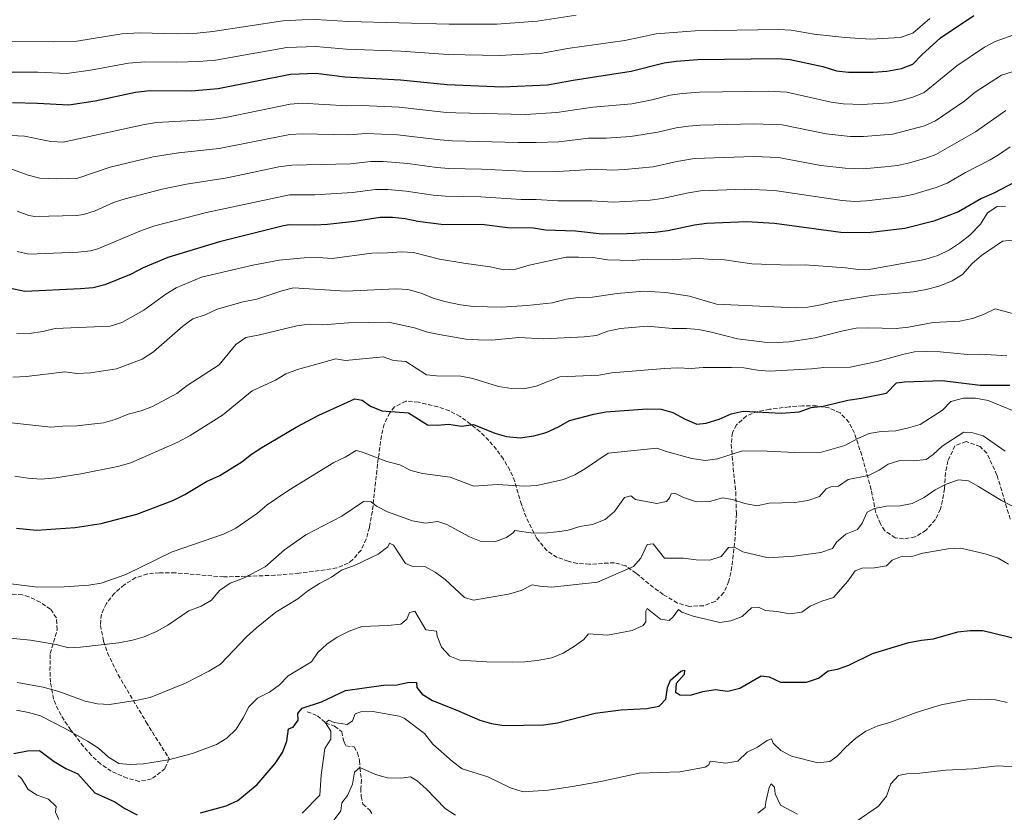
# Model space of a CAD drawing. Units: metres. Extents: x 655309 to 658776, y 4725549 to 4727940.
# Drawn here: x 657045 to 657450, y 4727104 to 4727431 of the extents above; entities that cross this region are included whole.
import ezdxf

# ---------------------------------------------------------------- set-up
doc = ezdxf.new("R2010")
doc.units = ezdxf.units.M
doc.header["$MEASUREMENT"] = 0
doc.linetypes.add('DGN Style 3', pattern=[2.435891, 1.739922, -0.695969])
for name, color, linetype, lineweight in [('Barranco lineal', 142, 'DGN Style 3', 13), ('Curva de nivel directora', 30, 'Continuous', 30), ('Curva de nivel intermedia', 30, 'Continuous', 0), ('Zona arbolada', 92, 'DGN Style 3', 0)]:
    doc.layers.add(name, color=color, linetype=linetype, lineweight=lineweight)

msp = doc.modelspace()

# ---------------------------------------------------------------- linework, layer by layer
at = {"layer": 'Barranco lineal', "color": 142, "linetype": 'DGN Style 3', "lineweight": 13}
msp.add_polyline3d([(657162.85, 4727145.6, 873.34), (657167.1, 4727144.02, 871.07), (657170.48, 4727141.07, 870), (657174.17, 4727139.63, 869.01), (657177.13, 4727137.41, 867.76), (657177.93, 4727133.47, 867.22), (657178.79, 4727131.56, 866.96), (657182.17, 4727131.16, 866.2), (657183.63, 4727128.77, 865.71), (657184.45, 4727125.52, 865.4), (657184.5, 4727122.63, 865), (657185.29, 4727117.7, 864.01), (657184.95, 4727114.15, 863.01), (657185.07, 4727110.77, 862.81), (657185.83, 4727107.61, 862.16), (657188.68, 4727105.04, 860.71), (657189.53, 4727103.72, 860.4)], dxfattribs=at)
at = {"layer": 'Curva de nivel directora', "color": 30, "linetype": 'Continuous', "lineweight": 30, "flags": 128}
for points, elevation in [([(657041.6, 4727396.53), (657051.82, 4727396.36), (657064.77, 4727395.67), (657075.65, 4727397.27), (657092.25, 4727400.8), (657098.09, 4727401.55), (657115.15, 4727401.33), (657126.23, 4727402.37), (657155.96, 4727408.26), (657166.63, 4727408.61), (657178.41, 4727407.16), (657201.35, 4727405.98), (657220.44, 4727404.01), (657243.2, 4727403.07), (657261.8, 4727403.83), (657272.33, 4727405.83), (657296.27, 4727409.53), (657309.79, 4727412.92), (657314.74, 4727413.64), (657323.62, 4727414.29), (657356.54, 4727414.72), (657361.65, 4727414.35), (657375.1, 4727411.4), (657380.69, 4727409.68), (657385.66, 4727409.08), (657395.87, 4727409.06), (657401.41, 4727409.48), (657407.53, 4727410.58), (657412.22, 4727412.34), (657415.84, 4727416.17), (657423.56, 4727423.28), (657437.25, 4727432.47)], 950), ([(657454.48, 4727363.86), (657445.48, 4727359.23), (657440.46, 4727357.1), (657431.01, 4727351.61), (657420.8, 4727347.75), (657408.83, 4727344.75), (657393.8, 4727342.87), (657382.5, 4727343.02), (657355.19, 4727346.71), (657343.72, 4727347.5), (657327.28, 4727346.79), (657322.33, 4727346.05), (657311.36, 4727343.71), (657305.98, 4727343.05), (657294.64, 4727342.45), (657284.3, 4727342.41), (657273.32, 4727343.62), (657260.9, 4727343.97), (657255.96, 4727344.78), (657245.47, 4727344.95), (657234.57, 4727346.36), (657219.08, 4727346.19), (657208.44, 4727347.59), (657203.2, 4727348.68), (657197.95, 4727349.23), (657192.95, 4727349.16), (657182.31, 4727347.54), (657171.28, 4727346.31), (657165.92, 4727346.01), (657155.5, 4727346.18), (657153.16, 4727345.84), (657126.81, 4727339.17), (657105.57, 4727332.8), (657095.42, 4727328.48), (657090.38, 4727325.83), (657079.63, 4727321.48), (657074.78, 4727320.25), (657069.62, 4727319.77), (657046.65, 4727318.7), (657040.14, 4727320.07)], 925), ([(657385.37, 4727274.01), (657391.04, 4727274.77), (657401.33, 4727276.92), (657405.47, 4727281.08), (657408.75, 4727281.53), (657424.24, 4727282.13), (657439.91, 4727280.22), (657452.03, 4727280.21)], 900), ([(657043.28, 4727221.26), (657051.45, 4727220.48), (657067.36, 4727221.48), (657078.02, 4727223.11), (657092.82, 4727227.01), (657107.58, 4727232.69), (657112.53, 4727235.07), (657121.43, 4727240.52), (657126.88, 4727243), (657135.98, 4727248.6), (657139.91, 4727251.7), (657144.25, 4727254.5), (657158.28, 4727262.91), (657167.68, 4727267.78), (657182.47, 4727274.53), (657185.46, 4727273.98), (657188.96, 4727271.48), (657193.59, 4727269.57), (657204.51, 4727268.73), (657212.4, 4727263.81), (657216.4, 4727263.65), (657221.16, 4727264.16), (657226.4, 4727263.31), (657231.38, 4727263.91), (657240.1, 4727260.36), (657244.9, 4727258.96), (657250.57, 4727258.48), (657256.11, 4727259.32), (657261.25, 4727260.64), (657266.31, 4727262.98), (657270.78, 4727265.55), (657280.9, 4727268.22), (657285.81, 4727269.16), (657302.81, 4727270.37), (657308.54, 4727270.33), (657313.33, 4727268.88), (657318.4, 4727266.18), (657323.26, 4727264.13), (657327.15, 4727264.51), (657332.45, 4727266.21), (657337.44, 4727268.34), (657342.32, 4727269.47), (657358.1, 4727268.63), (657365.33, 4727269.17), (657370.33, 4727270.96), (657375.31, 4727271.45), (657385.37, 4727274.01)], 900), ([(657118.95, 4727103.95), (657129.55, 4727106.86), (657134.28, 4727109.07), (657142.23, 4727115.68), (657149.69, 4727124.34), (657152.74, 4727128.88), (657154.51, 4727133.56), (657155.16, 4727138.65), (657157.11, 4727139.31), (657159.22, 4727142.13), (657159.03, 4727144.88), (657160.81, 4727147.18), (657168.74, 4727149.68), (657178.6, 4727154.34), (657194.26, 4727156.6), (657199.79, 4727156.77), (657204.8, 4727157.85), (657207.93, 4727157.64), (657208.07, 4727155.69), (657210.16, 4727152.83), (657214.43, 4727150.22), (657224.44, 4727146.34), (657233.99, 4727142.12), (657238.79, 4727140.73), (657243.87, 4727139.95), (657260.14, 4727140.29), (657265.85, 4727141.02), (657281.45, 4727145.02), (657291.99, 4727146.47), (657302.65, 4727147.02), (657307.55, 4727147.98), (657308.08, 4727148.18), (657310.48, 4727150.78), (657311.25, 4727155.62), (657312.37, 4727158.64), (657316.7, 4727162.35), (657318.17, 4727162.72), (657317.98, 4727160.92), (657314.8, 4727157.27), (657314.41, 4727153.74), (657316.3, 4727152.66), (657320.62, 4727152.51), (657325.67, 4727153.93), (657330.8, 4727154.78), (657336.06, 4727154.13), (657340.91, 4727155.34), (657349.78, 4727160.49), (657353.08, 4727159.98), (657357.66, 4727157.88), (657368.44, 4727157.79), (657373.27, 4727159.52), (657377.26, 4727162.53), (657381.15, 4727163.14), (657385.85, 4727164.86), (657395.52, 4727169.6), (657410.58, 4727174.11), (657415.73, 4727175.13), (657420.7, 4727175.64), (657430.74, 4727178.53), (657435.7, 4727179.17), (657440.96, 4727179.16), (657457.28, 4727175.17)], 875), ([(657042.08, 4727128.41), (657047.76, 4727129.51)], 875), ([(657047.76, 4727129.51), (657052.76, 4727129.73), (657058.79, 4727125.1), (657063.55, 4727122.28), (657068.41, 4727120.09), (657075.44, 4727112.23), (657083.68, 4727108.48), (657087.87, 4727105.74), (657092.85, 4727103.18)], 875)]:
    msp.add_lwpolyline(points, dxfattribs=dict(at, elevation=elevation))
at = {"layer": 'Curva de nivel intermedia', "color": 30, "linetype": 'Continuous', "lineweight": 0, "flags": 128}
for points, elevation in [([(657117.63, 4727425.2), (657124.06, 4727425.77), (657152.9, 4727430.21), (657160.85, 4727430.67), (657166.26, 4727430.79), (657179.82, 4727430.01), (657221.32, 4727428.8), (657240.94, 4727428.92), (657257.55, 4727430.04), (657273.65, 4727432.62)], 960), ([(657179.12, 4727418.59), (657201.47, 4727417.77), (657220.88, 4727416.4), (657242.07, 4727415.99), (657259.68, 4727416.94), (657270.08, 4727418.81), (657293.68, 4727422.14), (657306.49, 4727424.88), (657322.56, 4727426.05), (657357.05, 4727426.64), (657362.14, 4727426.32), (657371.58, 4727424.67), (657384.15, 4727423.35), (657394.83, 4727422.67), (657406.97, 4727423.33), (657412.22, 4727425.18), (657419.1, 4727431.25)], 955), ([(657033.13, 4727421.79), (657058.3, 4727421.57), (657068.03, 4727421.91), (657086.54, 4727424.93), (657094.04, 4727425.25), (657109.38, 4727424.87), (657117.63, 4727425.2)], 960), ([(657038.48, 4727383.18), (657046.47, 4727382.74), (657057.38, 4727380.48), (657062.38, 4727380.21), (657095.87, 4727387.49), (657100.81, 4727388.31), (657123.44, 4727389.56), (657129.25, 4727390.47), (657155.87, 4727395.84), (657160.85, 4727396.27), (657179.19, 4727395.24), (657185.31, 4727395.35), (657200.67, 4727394.63), (657219.03, 4727392.6), (657224.02, 4727392.33), (657252.65, 4727391.66), (657265.61, 4727392.46), (657280.43, 4727394.61), (657296.52, 4727396.1), (657304.15, 4727397.55), (657312.3, 4727399.55), (657317.25, 4727400.31), (657324.35, 4727400.79), (657352.64, 4727401.21), (657360.36, 4727400.82), (657378.56, 4727396.68), (657383.53, 4727396.07), (657391.29, 4727395.83), (657402.42, 4727396.48), (657407.79, 4727397.49), (657412.23, 4727398.79), (657416.88, 4727400.65), (657430.26, 4727411.73), (657441.66, 4727419.4), (657446.06, 4727421.75), (657455.23, 4727424.95)], 945), ([(657034.86, 4727409.03), (657052.04, 4727409.06), (657063.92, 4727408.49), (657073.62, 4727409.85), (657089.39, 4727412.86), (657096.06, 4727413.4), (657109.13, 4727413.14), (657118.23, 4727413.44), (657125.15, 4727414.07), (657154.43, 4727419.23), (657166.44, 4727419.7), (657179.12, 4727418.59)], 955), ([(657041.37, 4727369.09), (657047.98, 4727366.61), (657052.85, 4727365.45), (657059.75, 4727365.1), (657068.51, 4727365.43), (657081.84, 4727370.01), (657099.49, 4727374.17), (657109.87, 4727375.89), (657126.71, 4727377.59), (657155.78, 4727383.43), (657160.77, 4727383.69), (657179.97, 4727383.31), (657187.22, 4727383.81), (657199.99, 4727383.28), (657217.62, 4727381.18), (657222.61, 4727380.85), (657249.73, 4727380.06), (657257.1, 4727380.14), (657266.39, 4727380.39), (657278.66, 4727381.86), (657286.01, 4727381.84), (657295.98, 4727382.61), (657307.17, 4727384.35), (657314.81, 4727386.17), (657319.76, 4727386.9), (657324.75, 4727387.28), (657346.66, 4727387.77), (657358.4, 4727387.4), (657376.44, 4727383.69), (657386.38, 4727382.63), (657391.92, 4727382.59), (657403.99, 4727383.52), (657416.92, 4727386.99), (657421.51, 4727388.98), (657433.5, 4727397.28), (657437.86, 4727400.82), (657448.68, 4727407.82), (657458.61, 4727411.03)], 940), ([(657410.73, 4727371.77), (657417.89, 4727373.75), (657421.62, 4727375.2), (657437.94, 4727384.52), (657450.49, 4727393.26)], 935), ([(657043.47, 4727335.27), (657048.36, 4727334.18), (657068.65, 4727334.95), (657073.62, 4727335.51), (657076.66, 4727336.32), (657093.96, 4727343.63), (657099.59, 4727345.69), (657121.44, 4727351.25), (657155.59, 4727358.6), (657166.06, 4727358.53), (657181.53, 4727359.46), (657191.04, 4727360.71), (657196.04, 4727360.74), (657203.61, 4727360.09), (657214.7, 4727358.36), (657219.79, 4727357.94), (657234.35, 4727357.79), (657251.01, 4727356.59), (657257.13, 4727356.59), (657266.06, 4727356.02), (657280.06, 4727356.08), (657288.87, 4727355.57), (657304.04, 4727356.35), (657308.98, 4727357.05), (657319.82, 4727359.42), (657324.77, 4727360.17), (657342.7, 4727360.9), (657355.27, 4727360.39), (657383.13, 4727356.23), (657388.13, 4727355.87), (657393.13, 4727356.11), (657407.35, 4727357.7), (657412.23, 4727358.71), (657421.71, 4727361.56), (657426.31, 4727363.4), (657433.87, 4727367.8), (657443.96, 4727372.99), (657447.49, 4727375), (657452.16, 4727378.35)], 930), ([(657043.56, 4727351.87), (657048.28, 4727350.08), (657050.72, 4727349.66), (657067.88, 4727350.08), (657070.78, 4727350.42), (657075.55, 4727351.9), (657083.16, 4727355.36), (657087.9, 4727356.97), (657103.12, 4727360.86), (657113.23, 4727363.01), (657129.98, 4727365.61), (657151.23, 4727370.15), (657156.61, 4727370.8), (657180.75, 4727371.39), (657189.13, 4727372.26), (657194.13, 4727372.24), (657204.29, 4727371.44), (657216.21, 4727369.77), (657221.2, 4727369.39), (657234.62, 4727369.19), (657251.56, 4727368.31), (657266.22, 4727368.2), (657281.84, 4727369.09), (657288.44, 4727368.71), (657293.43, 4727369.06), (657305.32, 4727370.04), (657315.05, 4727372.34), (657322.27, 4727373.51), (657346.68, 4727374.31), (657356.84, 4727373.91), (657374.31, 4727370.69), (657384.25, 4727369.58), (657391.77, 4727369.3), (657400.58, 4727370.09), (657405.86, 4727370.64), (657410.73, 4727371.77)], 935), ([(657043.24, 4727301.62), (657048.48, 4727301.45), (657054.12, 4727302.31), (657059.11, 4727303.55), (657081.81, 4727304.44), (657086.57, 4727305.99), (657095.61, 4727311), (657104.7, 4727317.63), (657108.99, 4727320.19), (657119.32, 4727324.66), (657140.55, 4727329.61), (657151.38, 4727331.61), (657161.66, 4727332.67), (657167.4, 4727332.81), (657173.17, 4727332.39), (657189.53, 4727334.54), (657195.96, 4727334.62), (657201.71, 4727335.08), (657206.7, 4727334.86), (657217.34, 4727332.11), (657227.29, 4727330.38), (657238.23, 4727328.94), (657243.81, 4727327.72), (657248.81, 4727327.9), (657254.19, 4727329.65), (657269.42, 4727332.86), (657274.59, 4727332.92), (657280.57, 4727332.74), (657286.55, 4727331.84), (657296.72, 4727331.57), (657302.87, 4727332), (657313.23, 4727331.92), (657324.52, 4727332.36), (657329.5, 4727331.88), (657334.61, 4727331.85), (657345.96, 4727330.19), (657361.72, 4727329.57), (657367.8, 4727329.68), (657384.42, 4727328.42), (657389.83, 4727327.74), (657394.82, 4727327.92), (657417.09, 4727331.97), (657422.43, 4727333.6), (657427.24, 4727335.89), (657431.42, 4727338.64), (657435.67, 4727342.01), (657439.95, 4727346.52), (657442.83, 4727351.08), (657446.82, 4727353.82), (657450.28, 4727353.9)], 920), ([(657041.75, 4727283.51), (657047.36, 4727283.69), (657063.09, 4727285.63), (657068.05, 4727284.98), (657073.65, 4727285.2), (657084.41, 4727286.92), (657094.96, 4727290.82), (657099.57, 4727293.82), (657111.65, 4727304.49), (657115.8, 4727307.46), (657120.88, 4727309.16), (657125.87, 4727311.51), (657136.49, 4727314.53), (657142.09, 4727315.53), (657152.42, 4727319.05), (657157.29, 4727320.31), (657178.79, 4727318.89), (657199.36, 4727319.83), (657204.35, 4727319.52), (657209.81, 4727318.09), (657214.74, 4727315.99), (657220.09, 4727314.5), (657225.95, 4727313.27), (657231.39, 4727312.56), (657242.92, 4727312.33), (657253.4, 4727312.92), (657263.89, 4727314.1), (657269.49, 4727315.61), (657274.45, 4727316.2), (657280.32, 4727316.39), (657290.46, 4727317.85), (657301.48, 4727318.87), (657310.43, 4727318.34), (657320.3, 4727316.76), (657331.34, 4727313.55), (657363.93, 4727312.05), (657368.92, 4727312.28), (657374.3, 4727313.18), (657379.41, 4727314.49), (657395.18, 4727317.12), (657412.5, 4727318.62), (657417.59, 4727319.5), (657423.05, 4727320.98), (657428.32, 4727323.11), (657432.56, 4727325.76), (657436.63, 4727330.23), (657440.37, 4727333.55), (657449.02, 4727339.52), (657452.99, 4727339.84)], 915), ([(657035.95, 4727265.24), (657057.3, 4727262.82), (657062.36, 4727263.29), (657068.1, 4727263.4), (657079.09, 4727264.66), (657083.89, 4727266.07), (657089.14, 4727268.2), (657094.54, 4727269.6), (657099.2, 4727271.4), (657109.18, 4727276.71), (657113.49, 4727279.96), (657126.61, 4727288.58), (657133.56, 4727296.96), (657137.68, 4727299.82), (657142.73, 4727300.74), (657158.67, 4727304.62), (657163.63, 4727305.3), (657169.3, 4727305.05), (657179.91, 4727305.82), (657196.34, 4727306.12), (657207, 4727303.72), (657212.36, 4727302.05), (657217.25, 4727300.99), (657228.21, 4727299.15), (657233.33, 4727298.85), (657238.87, 4727298.68), (657249.95, 4727299.86), (657260.29, 4727299.22), (657276.94, 4727300), (657281.98, 4727300.68), (657286.69, 4727302.37), (657291.81, 4727303.51), (657302.84, 4727304.52), (657313.3, 4727303.47), (657318.95, 4727303.48), (657323.93, 4727303.05), (657329.32, 4727302.01), (657340.03, 4727299.26), (657351.15, 4727297.89), (657356.32, 4727297.78), (657361.31, 4727297.96), (657371.91, 4727299.66), (657383.49, 4727302.54), (657388.83, 4727303.57), (657393.83, 4727303.83), (657405.35, 4727303.56), (657410.34, 4727303.98), (657420.53, 4727305.97), (657431.45, 4727306.49), (657436.74, 4727307.58), (657441.59, 4727309.44), (657446.11, 4727311.65)], 910), ([(657446.11, 4727311.65), (657459.36, 4727307.98)], 910), ([(657353.23, 4727285.98), (657370.48, 4727286.89), (657375.55, 4727287.43), (657386.43, 4727287.51), (657397.54, 4727289.84), (657407.88, 4727292.82), (657412.8, 4727293.87), (657417.8, 4727294), (657423.45, 4727293.92), (657434.65, 4727292.84), (657440.15, 4727292.91), (657450.86, 4727292.29)], 905), ([(657042.54, 4727242.64), (657047.83, 4727241.79), (657053.43, 4727241.41), (657059.45, 4727241.94), (657069.69, 4727243.58), (657084.97, 4727246.68), (657090.31, 4727248.22), (657109.59, 4727256.69), (657114.72, 4727259.41), (657127.96, 4727267.76), (657140.23, 4727277.77), (657149.84, 4727282.19), (657154.11, 4727284.78), (657158.87, 4727286.59), (657174.64, 4727291.04), (657178.6, 4727290.37), (657194.13, 4727291.82), (657198.41, 4727290.33), (657203.42, 4727289.86), (657211.94, 4727284.36), (657216.06, 4727283.98), (657226.14, 4727283.81), (657231.06, 4727282.94), (657241.65, 4727279.55), (657247.03, 4727278.79), (657252.03, 4727278.66), (657257.16, 4727279.79), (657266.82, 4727283.58), (657282.9, 4727284.23), (657288.22, 4727285.17), (657309.96, 4727287.08), (657315.32, 4727287.28), (657320.92, 4727286.98), (657325.9, 4727287.48), (657337.55, 4727287.45), (657342.54, 4727287.24), (657348.24, 4727286.32), (657353.23, 4727285.98)], 905), ([(657040.85, 4727198.28), (657051.85, 4727196.98), (657062.89, 4727197.07), (657073.04, 4727197.75), (657078.13, 4727198.6), (657088.16, 4727202.14), (657107.3, 4727211.51), (657128.49, 4727218.85), (657133.48, 4727221.24), (657142.46, 4727227.46), (657146.4, 4727230.85), (657155.3, 4727236.9), (657173.79, 4727248.31), (657178.52, 4727250.46), (657183.04, 4727253.2), (657185.69, 4727252.59), (657195.69, 4727248.76), (657200.99, 4727247.4), (657205.55, 4727245.03), (657210.37, 4727243.72), (657221.71, 4727242.32), (657231.4, 4727238.57), (657241.07, 4727239.24), (657252.4, 4727238.6), (657257.39, 4727238.88), (657268.37, 4727241.37), (657272.99, 4727243.26), (657277.38, 4727245.78), (657286.78, 4727252.18), (657306.73, 4727254.18), (657311.13, 4727252.67), (657321.25, 4727249.91), (657326.88, 4727249.18), (657331.83, 4727249.83), (657342.11, 4727253.13), (657352.19, 4727252.98), (657363.53, 4727252.38), (657374.51, 4727252.62), (657384.22, 4727255.34), (657389.49, 4727258.2), (657394.22, 4727260.3), (657399.16, 4727261.07), (657405.13, 4727261.41), (657410.42, 4727262.52), (657415.2, 4727264.01), (657424.41, 4727269.85), (657427.87, 4727273.47), (657433.01, 4727274.74), (657438.01, 4727274.76), (657443.14, 4727273.9), (657453.91, 4727269.44)], 895), ([(657195.89, 4727227.99), (657206.26, 4727224.21), (657211.47, 4727223.3), (657216.7, 4727224.04), (657220.36, 4727222.71), (657229.75, 4727217.63), (657234.45, 4727215.8), (657240.01, 4727215.63), (657244.86, 4727217.44), (657247.83, 4727219.45), (657248.33, 4727220.25), (657255.9, 4727219.24), (657261.69, 4727219.34), (657266.93, 4727219.82), (657270.24, 4727220.48), (657275.04, 4727221.98), (657280.34, 4727222.83), (657285.5, 4727224.85), (657289.34, 4727228.06), (657293.44, 4727233.89), (657296.09, 4727234.53), (657298.05, 4727233.06), (657306.76, 4727231.39), (657310.83, 4727232.28), (657312, 4727233.78), (657312.74, 4727235.43), (657314.41, 4727235.52), (657317.82, 4727233.93), (657323.13, 4727232.17), (657328.52, 4727232.18), (657333.92, 4727233.74), (657337.9, 4727233.13), (657343.04, 4727231.37), (657347.98, 4727230.5), (657353.03, 4727231.62), (657363.55, 4727231.82), (657368.99, 4727232.68), (657373.73, 4727234.25), (657376.49, 4727237.52), (657378.46, 4727238.23), (657381.55, 4727238.54), (657385.51, 4727241.33), (657393.88, 4727242.92), (657398.36, 4727245.15), (657401.95, 4727247.65), (657406.75, 4727249.11), (657412.6, 4727248.93), (657417.64, 4727249.53), (657420.51, 4727251.59), (657424.18, 4727254.99), (657433.21, 4727260.8), (657436.34, 4727260.6), (657441.18, 4727259.33), (657450.17, 4727252.94)], 890), ([(657043.52, 4727157.71), (657054.14, 4727155.78), (657060.7, 4727153.92), (657071.47, 4727150), (657076.54, 4727148.89), (657081.54, 4727148.68), (657093.06, 4727150.41), (657098.27, 4727151.55), (657112.82, 4727157.35), (657122.39, 4727162.3), (657127.14, 4727165.19), (657137.85, 4727176.45), (657141.99, 4727180.27), (657149.97, 4727186.67), (657158.99, 4727192.1), (657163.08, 4727195.46), (657167.88, 4727198.5), (657172.92, 4727201.11), (657176.99, 4727204.02), (657182.63, 4727206.07), (657192.09, 4727210.51), (657196.01, 4727213.58), (657196.73, 4727215.04), (657198.47, 4727214.22), (657203.4, 4727206.72), (657206.31, 4727205.52), (657211.62, 4727205.27), (657215.58, 4727203.12), (657219.6, 4727200.15), (657227.56, 4727192.65), (657231.29, 4727191.63), (657245.76, 4727194.06), (657251.01, 4727195.57), (657255.42, 4727197.94), (657258.59, 4727197.34), (657263.62, 4727196.91), (657282.32, 4727198.98), (657297.2, 4727205.51), (657300.27, 4727208.94), (657302.79, 4727214.46), (657305.25, 4727214.84), (657309.89, 4727208.93), (657317.78, 4727208.89), (657322.99, 4727208.18), (657328.55, 4727208.02), (657333.3, 4727209.61), (657336.24, 4727213.34), (657338.82, 4727213.38), (657342.2, 4727211.54), (657352.61, 4727209.01), (657363.2, 4727209.76), (657374.34, 4727211.25), (657379.05, 4727212.93), (657380.8, 4727215.47), (657384.52, 4727218.81), (657389.34, 4727220.72), (657391.31, 4727223.25), (657393.42, 4727227.86), (657396.38, 4727229.3), (657401.27, 4727230.35), (657406.98, 4727230.44), (657411.88, 4727231.42), (657416.8, 4727233.95), (657421.29, 4727236.98), (657425.87, 4727239.33), (657430.95, 4727241.2), (657435.05, 4727240.7), (657439.26, 4727238.47), (657448.67, 4727232.61), (657462.72, 4727225.38)], 885), ([(657037.77, 4727176.22), (657049, 4727175.18), (657059.5, 4727173.36), (657064.58, 4727171.97), (657069.57, 4727172.24), (657085.35, 4727174.02), (657090.95, 4727175.14), (657095.75, 4727176.54), (657100.8, 4727178.66), (657105.53, 4727181.35), (657114.11, 4727187.26), (657119.19, 4727189.12), (657123.5, 4727191.64), (657126.79, 4727195.58), (657131.23, 4727198.56), (657136.65, 4727200.68), (657145.6, 4727205.28), (657153.49, 4727212.34), (657162.26, 4727218.55), (657177.07, 4727226.13), (657186.11, 4727232.27), (657189.26, 4727232.13), (657191.45, 4727230.29), (657195.89, 4727227.99)], 890), ([(657272.96, 4727172.66), (657276.81, 4727175.36), (657278.7, 4727177.78), (657286.43, 4727177.23), (657296.59, 4727179.04), (657301.18, 4727181.11), (657302.24, 4727182.69), (657302.3, 4727187.06), (657302.83, 4727188.12), (657308.32, 4727183.72), (657311.91, 4727183.16), (657313.47, 4727184.69), (657315.66, 4727187.74), (657317.02, 4727186.59), (657321.76, 4727185.01), (657332.75, 4727182.43), (657337.31, 4727183.04), (657341.97, 4727184.88), (657345.74, 4727188.41), (657348.66, 4727188.77), (657351.46, 4727187.37), (657356.15, 4727186.96), (657361.48, 4727185.92), (657366.43, 4727186.61), (657369.94, 4727189.15), (657374.67, 4727191.25), (657379.47, 4727192.66), (657385.44, 4727199.4), (657388.43, 4727203.71), (657391.31, 4727204.72), (657396.36, 4727204.89), (657401.28, 4727205.78), (657403.6, 4727208.02), (657407.83, 4727209.74), (657411.81, 4727209.55), (657416.33, 4727211.01), (657426.66, 4727212.72), (657431.88, 4727213.06), (657441.99, 4727210.71), (657447.24, 4727208.92), (657451.57, 4727206.42)], 880), ([(657043.2, 4727146.24), (657048.13, 4727145.36), (657053.07, 4727143.93), (657063.05, 4727138.88), (657072.51, 4727133.55), (657077.04, 4727130.65), (657081.08, 4727126.91), (657085.36, 4727124.32), (657090.01, 4727123.91), (657095.49, 4727124.17), (657105.82, 4727125.82), (657115.62, 4727128.47), (657125.56, 4727132.17), (657129.81, 4727134.8), (657133.62, 4727138.44), (657136.59, 4727143.11), (657138.84, 4727147.69), (657142.41, 4727151.19), (657147.37, 4727153.76), (657151.54, 4727156.79), (657155, 4727160.42), (657164.7, 4727166.23), (657167.3, 4727170.05), (657170.99, 4727173.43), (657175.18, 4727176.42), (657180.19, 4727178.81), (657185.43, 4727180.77), (657196.07, 4727181.17), (657201.37, 4727181.71), (657203.92, 4727183.72), (657205.01, 4727186.46), (657207.13, 4727187.03), (657211.69, 4727179.36), (657216.15, 4727178.84), (657216.33, 4727176.83), (657218.19, 4727172.2), (657221.63, 4727168.48), (657225.72, 4727166.93), (657236.83, 4727166.18), (657247.28, 4727166.04), (657252.5, 4727166.19), (657257.47, 4727166.73), (657263.57, 4727167.88), (657268.21, 4727169.72), (657272.96, 4727172.66)], 880), ([(657172.55, 4727137.69), (657170.48, 4727141.07), (657171.85, 4727142.17), (657173.94, 4727141.18), (657179.29, 4727140.33), (657181.53, 4727141.96), (657182.57, 4727144.82), (657184.91, 4727145.65), (657189.92, 4727145.69), (657200.69, 4727143.78), (657202.75, 4727142.97), (657211.17, 4727136.61), (657214.54, 4727132.32), (657222.72, 4727125.16), (657226.68, 4727122.11), (657237.21, 4727118.85), (657246.52, 4727114.33), (657251.77, 4727112.62), (657262.03, 4727113.27), (657272.08, 4727114.85), (657283.68, 4727116.9), (657299.58, 4727120.4), (657316.32, 4727120.93), (657326.62, 4727122.86), (657328.19, 4727123.8), (657328.68, 4727125.22), (657335.22, 4727124.42), (657340.13, 4727125.3), (657344.03, 4727129), (657348.25, 4727131.03), (657352.24, 4727133.82), (657353.93, 4727134.53), (657354.67, 4727132.7), (657357.81, 4727129.74), (657362.22, 4727127.37), (657373.03, 4727124.63), (657378, 4727125.13), (657380.9, 4727127.14), (657384.56, 4727131.04), (657388.69, 4727134.82), (657392.86, 4727137.59), (657397.8, 4727139.86), (657402.68, 4727141.23), (657413.5, 4727145.31), (657423.83, 4727148.49), (657435.18, 4727150.7), (657440.18, 4727150.84), (657446.14, 4727150.54), (657451.03, 4727149.5)], 870), ([(657160.85, 4727103.83), (657168.13, 4727111.32), (657168.57, 4727119.46), (657170.2, 4727130.45), (657172.64, 4727134.29), (657172.55, 4727137.69)], 870), ([(657167.22, 4727092), (657176.74, 4727104.82), (657177.14, 4727108.15), (657179.42, 4727111.08), (657181.47, 4727115.77), (657182.29, 4727120.7), (657184.5, 4727122.63), (657191.02, 4727119.85), (657195.96, 4727118.4), (657201.58, 4727118.23), (657205.46, 4727118.84), (657208.12, 4727117.24), (657211.88, 4727113.93), (657219.61, 4727105.73), (657223.88, 4727103.1)], 865), ([(657398.01, 4727106.7), (657401.39, 4727110.86), (657403.15, 4727115.92), (657406.33, 4727119.32), (657409.64, 4727120.06), (657415.09, 4727120.34), (657425.68, 4727121.63), (657436.8, 4727122.18), (657446.91, 4727123.32), (657457.48, 4727122.87)], 865), ([(657043.87, 4727119.37), (657045.31, 4727118.09), (657048.06, 4727113.59), (657051.67, 4727111.3), (657056.38, 4727109.59), (657059.56, 4727106.55), (657059.23, 4727104.3), (657060.61, 4727101.31)], 870), ([(657348.37, 4727103.85), (657351.37, 4727106.2), (657351.59, 4727108.53), (657353.02, 4727114.43), (657353.85, 4727115.92), (657355.18, 4727114.58), (657355.45, 4727111.83), (657357.65, 4727107.21), (657364.67, 4727103.5)], 865), ([(657388.84, 4727100.44), (657398.01, 4727106.7)], 865)]:
    msp.add_lwpolyline(points, dxfattribs=dict(at, elevation=elevation))
at = {"layer": 'Zona arbolada', "color": 92, "linetype": 'DGN Style 3', "lineweight": 0}
for points in [[(657452.25, 4727224.94, 885.43), (657446.79, 4727243.15, 889.31), (657442.62, 4727252.13, 890.84), (657439.88, 4727254.9, 891.03), (657434.06, 4727256.93, 890.72), (657429.51, 4727255.21, 890.05), (657426.61, 4727249, 888.74), (657425.61, 4727244.13, 887.89), (657425.15, 4727237.53, 887.21), (657424.44, 4727232.64, 886.41), (657423.53, 4727229.13, 886.23), (657421.43, 4727224.76, 886.03), (657417.63, 4727220.44, 885.84), (657413.01, 4727217.63, 885.66), (657408.35, 4727216.82, 885.51), (657404.93, 4727217.29, 885.63), (657400.57, 4727220.21, 886.3), (657398.81, 4727223.02, 886.82), (657396.93, 4727227.7, 887.72), (657395.02, 4727237.11, 889.69), (657391.15, 4727251.26, 893.13), (657388.1, 4727260.42, 895.61), (657385.86, 4727264.93, 896.75), (657382.25, 4727268.76, 897.84), (657377.71, 4727270.76, 898.72), (657372.43, 4727271.62, 899.39), (657366.81, 4727271.65, 899.82), (657361.25, 4727271.19, 899.94), (657353.2, 4727270.21, 899.4), (657348.33, 4727269.36, 898.82), (657343.67, 4727267.49, 898.15), (657339.56, 4727263.81, 897.43), (657337.89, 4727260.66, 896.93), (657337.42, 4727255.77, 896.14), (657338.22, 4727246.08, 894.78), (657339.28, 4727236.16, 893.8), (657339.52, 4727227.24, 892.52), (657339.05, 4727217.52, 889.9), (657338, 4727207.86, 887.32), (657337.28, 4727203.03, 886.53), (657336.4, 4727199.36, 886.22), (657334.35, 4727194.69, 886.07), (657330.74, 4727191.02, 886.08), (657326.04, 4727189.33, 886.19), (657320.12, 4727189.05, 886.31), (657315.23, 4727190.4, 886.41), (657309.42, 4727193.97, 886.78), (657305.36, 4727196.82, 887.1), (657298.26, 4727202.69, 887.46), (657293.98, 4727205.73, 887.68), (657289.33, 4727207.04, 887.99), (657279.09, 4727206.39, 889), (657274.09, 4727206.75, 889.71), (657270.35, 4727207.64, 890.42), (657265.72, 4727209.2, 891.47), (657261.51, 4727211.99, 892.43), (657257.39, 4727217.04, 893.47), (657252.99, 4727225.81, 894.93), (657251.07, 4727231, 895.63), (657248.28, 4727240.52, 896.84), (657246.31, 4727245.11, 897.43), (657243.62, 4727249.71, 898.04), (657240.77, 4727253.7, 898.61), (657237.59, 4727257.41, 899.16), (657234.05, 4727260.89, 899.7), (657230.14, 4727264.16, 900.22), (657225.85, 4727267.25, 900.72), (657221.39, 4727269.64, 901.09), (657216.67, 4727271.23, 901.33), (657208.69, 4727273.11, 901.62), (657203.44, 4727273.59, 901.68), (657198.76, 4727271.23, 901.51), (657196.85, 4727268.78, 901.3), (657194.57, 4727264.13, 900.71), (657193.43, 4727259.39, 899.94), (657191.82, 4727247.55, 897.65), (657189.71, 4727228.21, 892.88), (657188.48, 4727221.51, 891.71), (657187.17, 4727216.76, 891.2), (657185.03, 4727212.26, 890.92), (657181.53, 4727208.16, 890.84), (657179.76, 4727206.83, 890.84), (657175.12, 4727204.93, 890.88), (657170.24, 4727204.11, 891.07), (657159.55, 4727202.72, 891.76), (657149.61, 4727201.83, 892.43), (657128.53, 4727201.18, 893.9), (657108.61, 4727202.85, 894.82), (657102.06, 4727202.92, 895.21), (657097.2, 4727202.38, 895.56), (657092.37, 4727200.87, 895.9), (657087.57, 4727197.96, 896.18), (657083.62, 4727194.45, 896.23), (657080.21, 4727190.22, 895.97), (657078.15, 4727185.78, 895.41), (657077.75, 4727181.22, 894.59), (657079.09, 4727174.66, 893.25), (657080.67, 4727169.92, 892.28), (657085.01, 4727160.9, 890.27), (657096.62, 4727141.37, 885.05), (657099.14, 4727137.18, 884.37), (657106.07, 4727126.36, 883.43), (657104.38, 4727122.27, 883.05), (657098.79, 4727117.94, 882.61), (657093.71, 4727116.96, 882.28), (657088.79, 4727118.28, 882.1), (657082.25, 4727121.12, 882.13), (657077.86, 4727124.14, 882.22), (657074.14, 4727127.63, 882.25), (657070.84, 4727131.28, 882.31), (657065.55, 4727138.11, 882.98), (657062.78, 4727142.15, 883.94), (657060.39, 4727146.37, 885.12), (657058.49, 4727150.92, 886.3), (657057.17, 4727157.76, 888.05), (657056.99, 4727162.61, 889.29), (657057.15, 4727169.6, 890.6), (657060.03, 4727179.44, 891.79), (657059.64, 4727184.32, 892.32), (657057.19, 4727187.92, 892.8), (657053.01, 4727190.8, 893.34), (657048.26, 4727192.99, 893.79), (657045.66, 4727193.78, 893.97), (657035.4, 4727194.54, 894.3)], [(657439.88, 4727254.9, 891.03), (657434.06, 4727256.93, 890.72), (657429.51, 4727255.21, 890.05), (657426.61, 4727249, 888.74), (657425.61, 4727244.13, 887.89), (657425.15, 4727237.53, 887.21), (657424.44, 4727232.64, 886.41), (657423.53, 4727229.13, 886.23), (657421.43, 4727224.76, 886.03), (657417.63, 4727220.44, 885.84), (657413.01, 4727217.63, 885.66), (657408.35, 4727216.82, 885.51), (657404.93, 4727217.29, 885.63), (657400.57, 4727220.21, 886.3), (657398.81, 4727223.02, 886.82), (657396.93, 4727227.7, 887.72), (657395.02, 4727237.11, 889.69), (657391.15, 4727251.26, 893.13), (657388.1, 4727260.42, 895.61), (657385.86, 4727264.93, 896.75), (657382.25, 4727268.76, 897.84), (657377.71, 4727270.76, 898.72), (657372.43, 4727271.62, 899.39), (657366.81, 4727271.65, 899.82), (657361.25, 4727271.19, 899.94), (657353.2, 4727270.21, 899.4), (657348.33, 4727269.36, 898.82), (657343.67, 4727267.49, 898.15), (657339.56, 4727263.81, 897.43), (657337.89, 4727260.66, 896.93), (657337.42, 4727255.77, 896.14), (657338.22, 4727246.08, 894.78), (657339.28, 4727236.16, 893.8), (657339.52, 4727227.24, 892.52), (657339.05, 4727217.52, 889.9), (657338, 4727207.86, 887.32), (657337.28, 4727203.03, 886.53), (657336.4, 4727199.36, 886.22), (657334.35, 4727194.69, 886.07), (657330.74, 4727191.02, 886.08), (657326.04, 4727189.33, 886.19), (657320.12, 4727189.05, 886.31), (657315.23, 4727190.4, 886.41), (657309.42, 4727193.97, 886.78), (657305.36, 4727196.82, 887.1), (657298.26, 4727202.69, 887.46), (657293.98, 4727205.73, 887.68), (657289.33, 4727207.04, 887.99), (657279.09, 4727206.39, 889), (657274.09, 4727206.75, 889.71), (657270.35, 4727207.64, 890.42), (657265.72, 4727209.2, 891.47), (657261.51, 4727211.99, 892.43), (657257.39, 4727217.04, 893.47), (657252.99, 4727225.81, 894.93), (657251.07, 4727231, 895.63), (657248.28, 4727240.52, 896.84), (657246.31, 4727245.11, 897.43), (657243.62, 4727249.71, 898.04), (657240.77, 4727253.7, 898.61), (657237.59, 4727257.41, 899.16), (657234.05, 4727260.89, 899.7), (657230.14, 4727264.16, 900.22), (657225.85, 4727267.25, 900.72), (657221.39, 4727269.64, 901.09), (657216.67, 4727271.23, 901.33), (657208.69, 4727273.11, 901.62), (657203.44, 4727273.59, 901.68), (657198.76, 4727271.23, 901.51), (657196.85, 4727268.78, 901.3), (657194.57, 4727264.13, 900.71), (657193.43, 4727259.39, 899.94), (657191.82, 4727247.55, 897.65), (657189.71, 4727228.21, 892.88), (657188.48, 4727221.51, 891.71), (657187.17, 4727216.76, 891.2), (657185.03, 4727212.26, 890.92), (657181.53, 4727208.16, 890.84), (657179.76, 4727206.83, 890.84), (657175.12, 4727204.93, 890.88), (657170.24, 4727204.11, 891.07), (657159.55, 4727202.72, 891.76), (657149.61, 4727201.83, 892.43), (657128.53, 4727201.18, 893.9), (657108.61, 4727202.85, 894.82), (657102.06, 4727202.92, 895.21), (657097.2, 4727202.38, 895.56), (657092.37, 4727200.87, 895.9), (657087.57, 4727197.96, 896.18), (657083.62, 4727194.45, 896.23), (657080.21, 4727190.22, 895.97), (657078.15, 4727185.78, 895.41), (657077.75, 4727181.22, 894.59), (657079.09, 4727174.66, 893.25), (657080.67, 4727169.92, 892.28), (657085.01, 4727160.9, 890.27), (657096.62, 4727141.37, 885.05), (657099.14, 4727137.18, 884.37), (657106.07, 4727126.36, 883.43), (657104.38, 4727122.27, 883.05), (657098.79, 4727117.94, 882.61)], [(657452.25, 4727224.94, 885.43), (657446.79, 4727243.15, 889.31), (657442.62, 4727252.13, 890.84), (657439.88, 4727254.9, 891.03)], [(657098.79, 4727117.94, 882.61), (657093.71, 4727116.96, 882.28), (657088.79, 4727118.28, 882.1), (657082.25, 4727121.12, 882.13), (657077.86, 4727124.14, 882.22), (657074.14, 4727127.63, 882.25), (657070.84, 4727131.28, 882.31), (657065.55, 4727138.11, 882.98), (657062.78, 4727142.15, 883.94), (657060.39, 4727146.37, 885.12), (657058.49, 4727150.92, 886.3), (657057.17, 4727157.76, 888.05), (657056.99, 4727162.61, 889.29), (657057.15, 4727169.6, 890.6), (657060.03, 4727179.44, 891.79), (657059.64, 4727184.32, 892.32), (657057.19, 4727187.92, 892.8), (657053.01, 4727190.8, 893.34), (657048.26, 4727192.99, 893.79), (657045.66, 4727193.78, 893.97), (657035.4, 4727194.54, 894.3)]]:
    msp.add_polyline3d(points, dxfattribs=at)

doc.saveas('drawing.dxf')
